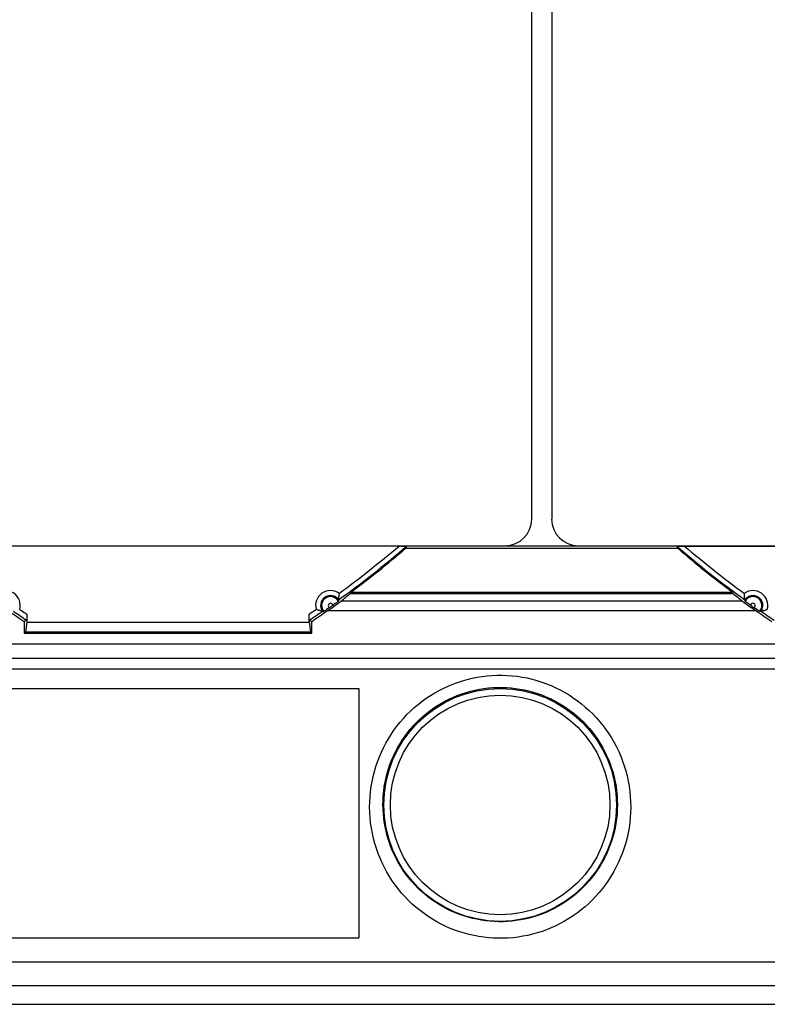
# Model space of a CAD drawing. Units: millimetres. Extents: x -23 to 268, y 49 to 189.
# Drawn here: x 155 to 177, y 62 to 92 of the extents above; entities that cross this region are included whole.
import ezdxf

# ---------------------------------------------------------------- set-up
doc = ezdxf.new("R2010")
doc.units = ezdxf.units.MM
doc.header["$LTSCALE"] = 16.335
doc.layers.get('0').update_dxf_attribs({"linetype": 'CONTINUOUS'})
doc.layers.add('SUPERFICI', color=7, linetype='CONTINUOUS')

msp = doc.modelspace()

# ---------------------------------------------------------------- linework, layer by layer
at = {"color": 7, "linetype": 'CONTINUOUS'}
for p, q in [((170.04, 77.095), (170.04, 117.895)), ((170.64, 117.895), (170.64, 77.095)), ((60.6, 76.295), (212.58, 76.295)), ((152.114, 76.286), (166.046, 76.287)), ((166.046, 76.287), (166.104, 76.286)), ((166.104, 76.286), (166.169, 76.286)), ((166.169, 76.286), (166.209, 76.286)), ((166.209, 76.286), (166.239, 76.285)), ((166.273, 76.284), (166.247, 76.218)), ((166.247, 76.218), (174.433, 76.218)), ((174.408, 76.284), (174.433, 76.218)), ((174.427, 76.285), (174.441, 76.285)), ((174.441, 76.285), (174.472, 76.286)), ((174.472, 76.286), (174.527, 76.286)), ((174.527, 76.286), (174.614, 76.286)), ((174.614, 76.286), (188.546, 76.287)), ((164.229, 74.671), (164.231, 74.683)), ((164.578, 74.86), (176.102, 74.86)), ((164.596, 74.895), (176.084, 74.895)), ((176.439, 74.83), (176.439, 74.862)), ((176.453, 74.667), (176.452, 74.668)), ((163.581, 74.366), (163.551, 74.377)), ((163.868, 74.374), (163.833, 74.349)), ((163.909, 74.401), (163.868, 74.374)), ((163.883, 74.332), (163.94, 74.371)), ((163.955, 74.434), (163.909, 74.401)), ((163.94, 74.371), (164.04, 74.441)), ((164.04, 74.441), (164.143, 74.514)), ((164.076, 74.518), (164.051, 74.501)), ((164.125, 74.553), (164.076, 74.518)), ((164.163, 74.581), (164.125, 74.553)), ((164.143, 74.514), (164.208, 74.561)), ((164.186, 74.598), (164.163, 74.581)), ((164.199, 74.607), (164.186, 74.598)), ((164.21, 74.615), (164.199, 74.607)), ((164.208, 74.561), (164.245, 74.588)), ((164.22, 74.628), (164.219, 74.623)), ((164.245, 74.588), (164.274, 74.609)), ((164.274, 74.609), (164.293, 74.623)), ((176.407, 74.609), (176.435, 74.588)), ((176.435, 74.588), (176.473, 74.561)), ((176.473, 74.561), (176.538, 74.514)), ((176.489, 74.602), (176.478, 74.61)), ((176.508, 74.588), (176.489, 74.602)), ((176.543, 74.562), (176.508, 74.588)), ((176.538, 74.514), (176.618, 74.457)), ((176.583, 74.534), (176.543, 74.562)), ((176.629, 74.501), (176.583, 74.534)), ((176.618, 74.457), (176.741, 74.371)), ((176.75, 74.417), (176.725, 74.434)), ((176.741, 74.371), (176.797, 74.332)), ((176.799, 74.382), (176.75, 74.417)), ((176.839, 74.355), (176.799, 74.382)), ((154.84, 74.235), (154.84, 73.995)), ((154.84, 74.139), (154.84, 74.09)), ((163.34, 73.995), (163.34, 74.235)), ((163.341, 74.098), (163.34, 74.151)), ((163.341, 74.076), (163.341, 74.098)), ((163.341, 74.066), (163.341, 74.076)), ((163.739, 74.324), (163.739, 74.324)), ((163.813, 74.336), (163.801, 74.328)), ((163.833, 74.349), (163.813, 74.336)), ((176.862, 74.34), (176.839, 74.355)), ((176.875, 74.331), (176.862, 74.34)), ((176.886, 74.323), (176.875, 74.331)), ((176.907, 74.318), (176.897, 74.317)), ((176.945, 74.325), (176.957, 74.327)), ((154.839, 74.056), (154.763, 74.016)), ((154.763, 74.016), (154.763, 73.668)), ((154.84, 73.995), (154.8, 73.705)), ((154.84, 73.995), (163.34, 73.995)), ((163.34, 73.995), (163.381, 73.705)), ((163.342, 74.056), (163.417, 74.016)), ((163.417, 73.668), (163.417, 74.016)), ((154.8, 73.705), (154.763, 73.668)), ((154.763, 73.668), (163.417, 73.668)), ((154.8, 73.705), (163.381, 73.705)), ((163.381, 73.705), (163.417, 73.668)), ((56.2, 73.345), (216.98, 73.345)), ((91.59, 72.909), (181.59, 72.909)), ((108.34, 71.995), (164.84, 71.995)), ((164.84, 71.995), (164.84, 64.495)), ((146.09, 64.495), (164.84, 64.495)), ((145.29, 62.495), (226.59, 62.495))]:
    msp.add_line(p, q, dxfattribs=at)
at = {"color": 250, "linetype": 'CONTINUOUS'}
for p, q in [((176.378, 74.63), (164.302, 74.63)), ((176.797, 74.332), (163.883, 74.332)), ((145.356, 63.775), (184.293, 63.775)), ((145.345, 63.058), (183.932, 63.058))]:
    msp.add_line(p, q, dxfattribs=at)
at = {"color": 7, "linetype": 'CONTINUOUS'}
for points in [[(166.239, 76.285), (166.254, 76.285), (166.26, 76.285), (166.264, 76.285), (166.268, 76.284), (166.271, 76.284), (166.272, 76.284), (166.273, 76.284)], [(174.408, 76.284), (174.408, 76.284), (174.41, 76.284), (174.412, 76.284), (174.416, 76.285), (174.421, 76.285), (174.427, 76.285)], [(164.228, 74.667), (164.227, 74.662), (164.226, 74.657), (164.225, 74.652), (164.224, 74.647), (164.223, 74.643), (164.222, 74.638), (164.221, 74.633), (164.22, 74.628)], [(164.228, 74.667), (164.228, 74.668), (164.229, 74.671)], [(164.231, 74.683), (164.231, 74.688), (164.232, 74.695), (164.233, 74.703)], [(164.233, 74.703), (164.234, 74.712), (164.235, 74.721)], [(164.235, 74.721), (164.237, 74.732), (164.238, 74.743), (164.239, 74.756), (164.24, 74.769), (164.24, 74.784), (164.241, 74.799), (164.242, 74.815), (164.242, 74.83), (164.242, 74.846), (164.242, 74.862)], [(176.445, 74.721), (176.444, 74.732), (176.443, 74.743), (176.442, 74.756), (176.441, 74.769), (176.44, 74.784), (176.439, 74.799), (176.439, 74.815), (176.439, 74.83)], [(176.451, 74.678), (176.449, 74.688), (176.448, 74.695), (176.447, 74.703), (176.446, 74.712), (176.445, 74.721)], [(176.452, 74.671), (176.451, 74.674), (176.451, 74.678)], [(176.452, 74.671), (176.453, 74.662), (176.454, 74.657), (176.455, 74.652), (176.456, 74.647), (176.457, 74.643), (176.458, 74.638), (176.459, 74.633), (176.46, 74.628), (176.461, 74.623)], [(164.219, 74.623), (164.218, 74.622), (164.217, 74.62), (164.214, 74.618), (164.21, 74.615)], [(164.293, 74.623), (164.297, 74.626), (164.3, 74.629), (164.302, 74.63)], [(176.378, 74.63), (176.38, 74.629), (176.383, 74.626), (176.388, 74.623), (176.407, 74.609)], [(176.478, 74.61), (176.469, 74.616), (176.466, 74.619), (176.463, 74.621), (176.462, 74.622), (176.461, 74.623)], [(177.005, 74.338), (177.017, 74.341), (177.029, 74.344), (177.042, 74.348), (177.055, 74.352), (177.07, 74.356), (177.085, 74.361), (177.1, 74.366), (177.115, 74.372), (177.13, 74.377)], [(154.84, 74.09), (154.839, 74.071), (154.839, 74.066), (154.839, 74.063), (154.839, 74.06), (154.839, 74.058), (154.839, 74.057), (154.839, 74.056)], [(163.686, 74.335), (163.675, 74.338), (163.664, 74.341), (163.652, 74.344), (163.639, 74.348), (163.625, 74.352), (163.61, 74.356), (163.596, 74.361), (163.581, 74.366)], [(163.728, 74.326), (163.718, 74.328), (163.711, 74.329), (163.704, 74.331), (163.695, 74.333), (163.686, 74.335)], [(163.735, 74.325), (163.732, 74.325), (163.728, 74.326)], [(163.735, 74.325), (163.744, 74.323), (163.749, 74.322), (163.754, 74.321), (163.759, 74.321), (163.764, 74.32), (163.769, 74.319), (163.774, 74.318), (163.779, 74.318), (163.784, 74.317)], [(163.801, 74.328), (163.792, 74.322), (163.789, 74.32), (163.786, 74.318), (163.785, 74.317), (163.784, 74.317)], [(176.897, 74.317), (176.896, 74.318), (176.894, 74.319), (176.891, 74.321), (176.886, 74.323)], [(176.942, 74.324), (176.937, 74.323), (176.932, 74.322), (176.927, 74.321), (176.922, 74.321), (176.917, 74.32), (176.912, 74.319), (176.907, 74.318)], [(176.942, 74.324), (176.942, 74.324), (176.945, 74.325)], [(176.957, 74.327), (176.963, 74.328), (176.977, 74.331)], [(176.977, 74.331), (176.986, 74.333), (176.995, 74.335), (177.005, 74.338)], [(163.342, 74.056), (163.341, 74.057), (163.341, 74.058), (163.341, 74.06), (163.341, 74.063), (163.341, 74.066)]]:
    msp.add_lwpolyline(points, dxfattribs=at)
at = {"color": 250, "linetype": 'CONTINUOUS'}
for points in [[(165.162, 68.429), (165.165, 68.585), (165.173, 68.74), (165.188, 68.895), (165.208, 69.048), (165.235, 69.2), (165.267, 69.35), (165.305, 69.5), (165.349, 69.648), (165.399, 69.794), (165.454, 69.938), (165.514, 70.08), (165.58, 70.218), (165.651, 70.354), (165.727, 70.487), (165.808, 70.617), (165.894, 70.743), (165.985, 70.866), (166.08, 70.985), (166.18, 71.1), (166.285, 71.212), (166.393, 71.319), (166.505, 71.422), (166.622, 71.521), (166.742, 71.615), (166.865, 71.704), (166.992, 71.788), (167.122, 71.867), (167.254, 71.941), (167.39, 72.01), (167.527, 72.073), (167.668, 72.131), (167.81, 72.184), (167.954, 72.231), (168.1, 72.272), (168.247, 72.308), (168.396, 72.338), (168.545, 72.362), (168.696, 72.38), (168.847, 72.393), (168.998, 72.399), (169.15, 72.4), (169.301, 72.394), (169.452, 72.383), (169.603, 72.366), (169.753, 72.343), (169.902, 72.315), (170.05, 72.28), (170.196, 72.24), (170.341, 72.194), (170.484, 72.143), (170.624, 72.086), (170.763, 72.023), (170.899, 71.955), (171.032, 71.882), (171.163, 71.804), (171.291, 71.721), (171.415, 71.632), (171.536, 71.539), (171.653, 71.441), (171.766, 71.339), (171.876, 71.233), (171.981, 71.122), (172.082, 71.007), (172.178, 70.888), (172.27, 70.765), (172.357, 70.639), (172.44, 70.509), (172.517, 70.376), (172.59, 70.24), (172.657, 70.101), (172.718, 69.959), (172.774, 69.815), (172.825, 69.668), (172.87, 69.518), (172.91, 69.367), (172.943, 69.213), (172.971, 69.058), (172.992, 68.901), (173.007, 68.744), (173.016, 68.587), (173.019, 68.429)], [(165.562, 68.495), (165.564, 68.634), (165.572, 68.773), (165.585, 68.91), (165.603, 69.047), (165.627, 69.182), (165.656, 69.316), (165.69, 69.449), (165.73, 69.581), (165.774, 69.711), (165.824, 69.839), (165.878, 69.965), (165.937, 70.089), (166.001, 70.21), (166.069, 70.328), (166.142, 70.444), (166.219, 70.556), (166.301, 70.666), (166.386, 70.772), (166.476, 70.875), (166.57, 70.974), (166.667, 71.07), (166.768, 71.161), (166.873, 71.249), (166.98, 71.333), (167.091, 71.412), (167.205, 71.487), (167.322, 71.557), (167.441, 71.623), (167.562, 71.685), (167.686, 71.741), (167.812, 71.793), (167.94, 71.84), (168.07, 71.882), (168.201, 71.918), (168.333, 71.95), (168.466, 71.977), (168.601, 71.998), (168.736, 72.015), (168.872, 72.026), (169.008, 72.031), (169.144, 72.032), (169.28, 72.027), (169.416, 72.017), (169.551, 72.002), (169.686, 71.982), (169.819, 71.956), (169.952, 71.926), (170.084, 71.89), (170.214, 71.849), (170.342, 71.803), (170.468, 71.752), (170.593, 71.697), (170.715, 71.636), (170.835, 71.571), (170.952, 71.501), (171.067, 71.427), (171.179, 71.349), (171.287, 71.266), (171.393, 71.179), (171.494, 71.087), (171.593, 70.992), (171.687, 70.894), (171.778, 70.791), (171.864, 70.685), (171.947, 70.576), (172.025, 70.464), (172.099, 70.348), (172.169, 70.23), (172.234, 70.108), (172.294, 69.985), (172.349, 69.858), (172.4, 69.73), (172.445, 69.599), (172.486, 69.466), (172.521, 69.331), (172.551, 69.194), (172.576, 69.055), (172.595, 68.916), (172.608, 68.776), (172.616, 68.636), (172.619, 68.495)], [(172.619, 68.495), (172.616, 68.355), (172.607, 68.216), (172.593, 68.077), (172.573, 67.94), (172.548, 67.804), (172.518, 67.669), (172.482, 67.535), (172.441, 67.403), (172.395, 67.273), (172.345, 67.144), (172.289, 67.018), (172.228, 66.894), (172.162, 66.773), (172.092, 66.654), (172.018, 66.538), (171.939, 66.426), (171.855, 66.317), (171.768, 66.211), (171.677, 66.109), (171.582, 66.011), (171.484, 65.917), (171.383, 65.827), (171.278, 65.741), (171.17, 65.659), (171.059, 65.581), (170.946, 65.508), (170.83, 65.44), (170.712, 65.376), (170.592, 65.317), (170.47, 65.262), (170.346, 65.212), (170.22, 65.167), (170.094, 65.127), (169.965, 65.091), (169.836, 65.061), (169.706, 65.035), (169.574, 65.015), (169.443, 64.999), (169.31, 64.988), (169.178, 64.982), (169.045, 64.982), (168.912, 64.986), (168.779, 64.995), (168.647, 65.009), (168.515, 65.029), (168.384, 65.053), (168.254, 65.082), (168.124, 65.116), (167.996, 65.155), (167.869, 65.199), (167.744, 65.248), (167.62, 65.302), (167.498, 65.361), (167.379, 65.424), (167.261, 65.492), (167.146, 65.565), (167.034, 65.642), (166.924, 65.724), (166.818, 65.81), (166.715, 65.9), (166.615, 65.994), (166.519, 66.093), (166.427, 66.195), (166.338, 66.3), (166.254, 66.41), (166.174, 66.522), (166.098, 66.638), (166.027, 66.756), (165.961, 66.878), (165.9, 67.001), (165.843, 67.127), (165.791, 67.256), (165.745, 67.387), (165.703, 67.52), (165.666, 67.656), (165.635, 67.793), (165.609, 67.932), (165.589, 68.072), (165.574, 68.213), (165.565, 68.354), (165.562, 68.495)], [(173.019, 68.429), (173.015, 68.271), (173.005, 68.114), (172.99, 67.959), (172.968, 67.805), (172.94, 67.652), (172.907, 67.5), (172.867, 67.35), (172.822, 67.202), (172.771, 67.055), (172.714, 66.911), (172.652, 66.769), (172.584, 66.63), (172.511, 66.494), (172.433, 66.36), (172.35, 66.23), (172.262, 66.104), (172.17, 65.981), (172.073, 65.863), (171.971, 65.748), (171.866, 65.638), (171.756, 65.532), (171.643, 65.431), (171.526, 65.334), (171.406, 65.242), (171.283, 65.155), (171.157, 65.073), (171.028, 64.996), (170.897, 64.924), (170.763, 64.857), (170.627, 64.796), (170.489, 64.74), (170.349, 64.689), (170.208, 64.644), (170.065, 64.604), (169.921, 64.57), (169.776, 64.541), (169.63, 64.518), (169.483, 64.5), (169.335, 64.488), (169.188, 64.482), (169.04, 64.481), (168.892, 64.485), (168.744, 64.496), (168.597, 64.512), (168.45, 64.533), (168.304, 64.561), (168.158, 64.593), (168.014, 64.632), (167.872, 64.676), (167.73, 64.725), (167.59, 64.78), (167.453, 64.841), (167.317, 64.907), (167.184, 64.978), (167.053, 65.054), (166.925, 65.136), (166.8, 65.223), (166.678, 65.315), (166.56, 65.411), (166.445, 65.513), (166.334, 65.619), (166.227, 65.729), (166.124, 65.844), (166.026, 65.963), (165.932, 66.086), (165.843, 66.212), (165.759, 66.342), (165.68, 66.475), (165.606, 66.612), (165.537, 66.75), (165.474, 66.892), (165.417, 67.036), (165.365, 67.184), (165.318, 67.334), (165.278, 67.486), (165.243, 67.64), (165.214, 67.796), (165.192, 67.954), (165.175, 68.111), (165.165, 68.269), (165.162, 68.429)]]:
    msp.add_lwpolyline(points, dxfattribs=at)
for radius in [3.503, 3.303]:
    msp.add_circle((169.09, 68.495), radius, dxfattribs=at)
at = {"color": 7, "linetype": 'CONTINUOUS'}
for centre, radius, start, end in [((147.84, 97.495), 28.101, 305.6736, 310.9907), ((147.84, 97.495), 28.134, 306.5538, 310.8639), ((192.84, 97.495), 28.101, 229.0093, 234.3264), ((192.84, 97.495), 28.134, 229.1361, 233.4462), ((163.984, 74.495), 0.299, 35.1202, 215.0089), ((163.984, 74.495), 0.268, 28.4042, 221.7249), ((176.697, 74.495), 0.299, 324.9911, 144.8798), ((176.697, 74.495), 0.268, 318.2751, 151.5958), ((147.84, 97.495), 28.134, 304.9453, 305.1838), ((192.84, 97.495), 28.134, 234.8162, 235.0547), ((170.34, 97.495), 28.177, 235.2937, 236.4391), ((170.34, 97.495), 28.101, 235.5445, 236.5216), ((147.84, 97.495), 28.101, 303.4784, 304.4555), ((147.84, 97.495), 28.177, 303.5609, 304.7063), ((192.84, 97.495), 28.177, 235.2937, 236.4391), ((192.84, 97.495), 28.101, 235.5445, 236.5216)]:
    msp.add_arc(centre, radius, start, end, dxfattribs=at)
at = {"color": 250, "linetype": 'CONTINUOUS'}
for centre, radius, start, end in [((147.84, 97.495), 27.951, 305.93, 310.6437), ((192.84, 97.495), 27.951, 229.3563, 234.07), ((154.197, 74.495), 0.449, 344.7212, 125.1497), ((163.984, 74.495), 0.449, 54.8503, 195.2788), ((176.697, 74.495), 0.449, 344.7212, 125.1497), ((170.34, 97.495), 27.951, 235.8009, 236.3212), ((147.84, 97.495), 27.951, 303.6788, 304.1991), ((163.984, 74.495), 0.0677, 4.9449, 245.1842), ((176.697, 74.495), 0.0677, 294.8158, 175.0551)]:
    msp.add_arc(centre, radius, start, end, dxfattribs=at)
at = {"color": 7, "linetype": 'CONTINUOUS'}
for centre, major_axis, ratio, start_param, end_param in [((169.24, 77.095), (0.566, -0.566), 0.999695, -0.785246, 0.785246), ((171.44, 77.095), (0.566, 0.566), 0.999695, -3.926839, -2.356347), ((147.84, 94.886), (0, 26.154), 0.995013, -2.456705, -2.442927), ((147.84, 86.273), (0, 22.445), 0.866047, -2.104216, -2.102412), ((192.84, 86.273), (0, 22.445), 0.866047, -4.180774, -4.178969), ((192.84, 94.886), (0, 26.154), 0.995013, -3.840258, -3.82648)]:
    msp.add_ellipse(centre, major_axis=major_axis, ratio=ratio, start_param=start_param, end_param=end_param, dxfattribs=at)
at = {"layer": 'SUPERFICI', "color": 250, "linetype": 'CONTINUOUS'}
msp.add_line((91.59, 72.586), (181.59, 72.586), dxfattribs=at)

doc.saveas('drawing.dxf')
